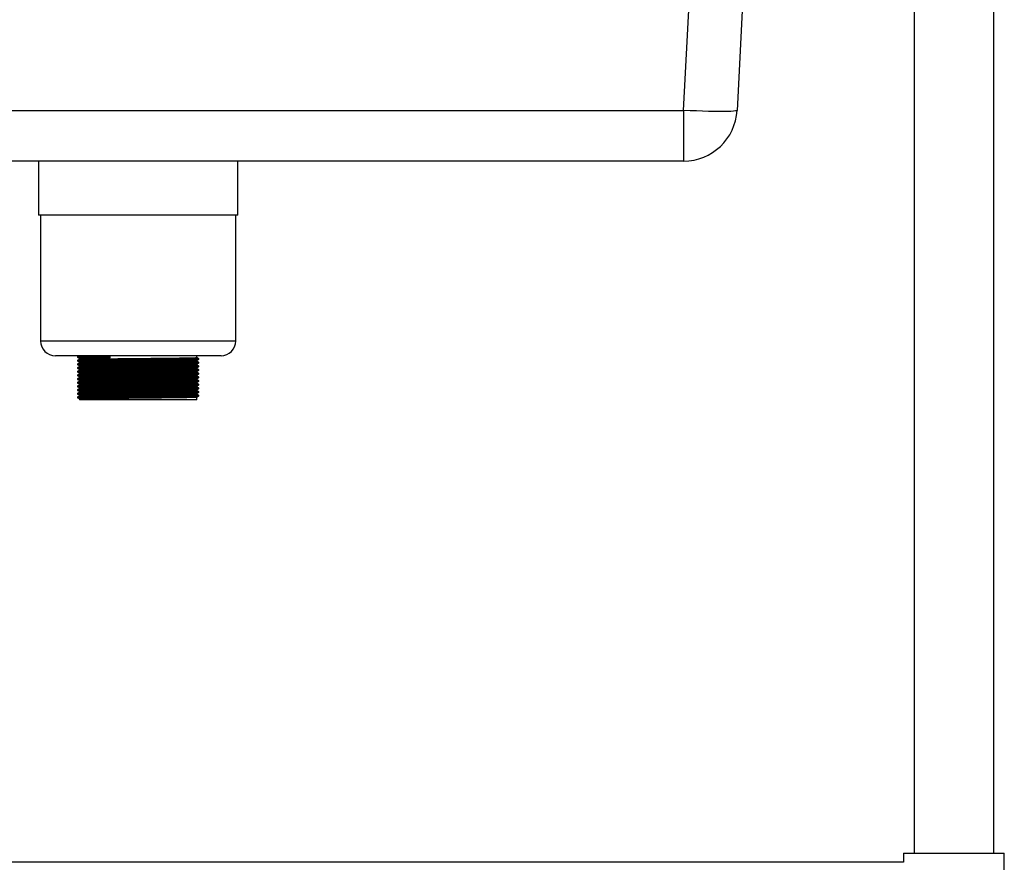
# Model space of a CAD drawing. Units: millimetres. Extents: x 108 to 2508, y -373 to 2599.
# Drawn here: x 502 to 971, y 296 to 698 of the extents above; entities that cross this region are included whole.
import ezdxf

# ---------------------------------------------------------------- set-up
doc = ezdxf.new("R2010")
doc.units = ezdxf.units.MM

msp = doc.modelspace()

# ---------------------------------------------------------------- linework, layer by layer
at = {"color": 8, "linetype": 'Continuous', "lineweight": 25}
for p, q in [((818.08, 654.4), (830.44, 890.24)), ((604.5, 544.44), (511.5, 544.44))]:
    msp.add_line(p, q, dxfattribs=at)
at = {"color": 7, "linetype": 'Continuous', "lineweight": 25}
for p, q in [((855.91, 890.24), (843.55, 654.4)), ((928, 890.24), (928, 300.24)), ((966, 300.24), (966, 890.24)), ((297.92, 654.4), (818.08, 654.4)), ((818.08, 654.4), (818.08, 630.24)), ((818.08, 630.24), (297.92, 630.24)), ((510.5, 630.24), (510.5, 604.44)), ((605.5, 604.44), (605.5, 630.24)), ((605.5, 604.44), (510.5, 604.44)), ((511.5, 604.44), (511.5, 544.44)), ((604.5, 544.44), (604.5, 604.44)), ((597.5, 537.44), (518.5, 537.44)), ((530, 536.14), (530, 535.7)), ((544.15, 537.2), (544.15, 536.98)), ((544.15, 536.98), (544.6, 536.43)), ((544.6, 536.43), (544.6, 537.44)), ((586, 536.57), (586, 537.44)), ((586, 534.82), (586, 535.26)), ((530, 534.39), (530, 533.95)), ((530, 532.64), (530, 532.2)), ((530, 530.89), (530, 530.45)), ((586, 533.07), (586, 533.51)), ((586, 531.32), (586, 531.76)), ((530, 529.14), (530, 528.7)), ((530, 527.39), (530, 526.95)), ((586, 529.57), (586, 530.01)), ((586, 527.82), (586, 528.26)), ((586, 526.07), (586, 526.51)), ((530, 525.64), (530, 525.2)), ((530, 523.89), (530, 523.45)), ((530, 522.14), (530, 521.7)), ((586, 524.32), (586, 524.76)), ((586, 522.57), (586, 523.01)), ((586, 520.82), (586, 521.26)), ((529.05, 517.65), (529.05, 517.43)), ((530, 520.39), (530, 519.95)), ((530, 518.64), (530, 518.2)), ((530, 516.89), (530, 516.44)), ((586, 519.07), (586, 519.51)), ((586, 516.44), (586, 517.76)), ((586.95, 518.31), (586.95, 518.53)), ((586, 516.44), (530, 516.44)), ((923, 295.94), (193, 295.94)), ((923, 300.24), (923, 295.94)), ((923, 300.24), (947, 300.24)), ((947, 300.24), (971, 300.24)), ((971, 266.24), (971, 300.24))]:
    msp.add_line(p, q, dxfattribs=at)
at = {"color": 7, "linetype": 'Continuous', "lineweight": 25, "flags": 128}
msp.add_lwpolyline([(843.55, 654.4), (843.35, 654.25), (842.79, 654.12), (841.87, 654.02), (840.61, 653.94), (839.01, 653.88), (837.12, 653.85), (834.94, 653.85), (832.52, 653.88), (829.9, 653.94), (827.1, 654.02), (824.16, 654.12), (821.15, 654.25), (818.08, 654.4)], dxfattribs=at)
at = {"color": 7, "linetype": 'Continuous', "lineweight": 25}
for centre, radius, start, end in [((818.08, 655.74), 25.5, 270, 357), ((518.5, 544.44), 7, 180, 270), ((597.5, 544.44), 7, 270, 0)]:
    msp.add_arc(centre, radius, start, end, dxfattribs=at)
for points, knots in [([(529.05, 536.9), (529.05, 536.87), (529.05, 536.79), (529.05, 536.72), (529.05, 536.68)], [0, 0, 0, 0, 0.497703, 1, 1, 1, 1]), ([(530.01, 537.45), (529.85, 537.36), (529.53, 537.18), (529.22, 537), (529.06, 536.91)], [0, 0, 0, 0, 0.498583, 1, 1, 1, 1]), ([(529.06, 536.68), (529.22, 536.59), (529.53, 536.41), (529.85, 536.22), (530.01, 536.13)], [0, 0, 0, 0, 0.498725, 1, 1, 1, 1]), ([(530.01, 535.7), (529.85, 535.61), (529.53, 535.43), (529.22, 535.25), (529.06, 535.16)], [0, 0, 0, 0, 0.498714, 1, 1, 1, 1]), ([(529.18, 536.68), (529.15, 536.69), (529.06, 536.72), (529.99, 536.76), (531.92, 536.81), (534.84, 536.87), (538.58, 536.92), (541.85, 536.96), (543.78, 536.98), (544.15, 536.98)], [0, 0, 0, 0, 0.0775023, 0.2533403, 0.4294934, 0.6076065, 0.7844858, 0.9597521, 1, 1, 1, 1]), ([(529.18, 534.93), (529.15, 534.94), (529.06, 534.97), (529.99, 535.01), (531.92, 535.06), (534.84, 535.12), (538.57, 535.17), (543, 535.22), (547.97, 535.27), (553.29, 535.33), (558.78, 535.38), (564.25, 535.43), (569.49, 535.49), (574.32, 535.54), (578.57, 535.59), (582.08, 535.64), (584.75, 535.7), (586.36, 535.75), (587.06, 535.78), (586.92, 535.8), (586.91, 535.8)], [0, 0, 0, 0, 0.026567, 0.08684, 0.147221, 0.208273, 0.268903, 0.32898, 0.389936, 0.450818, 0.510842, 0.571591, 0.632616, 0.692841, 0.753274, 0.814331, 0.874917, 0.935021, 0.995998, 1, 1, 1, 1]), ([(529.18, 536.91), (529.16, 536.91), (529.08, 536.94), (530, 536.98), (531.92, 537.03), (534.84, 537.08), (538.58, 537.14), (541.85, 537.17), (543.78, 537.2), (544.15, 537.2)], [0, 0, 0, 0, 0.0627163, 0.2413727, 0.4203492, 0.6013172, 0.7810316, 0.9591072, 1, 1, 1, 1]), ([(529.18, 535.16), (529.16, 535.16), (529.08, 535.19), (530, 535.23), (531.92, 535.28), (534.84, 535.33), (538.57, 535.39), (543, 535.44), (547.97, 535.49), (553.29, 535.55), (558.78, 535.6), (564.25, 535.65), (569.49, 535.7), (574.32, 535.76), (578.57, 535.81), (582.08, 535.86), (584.75, 535.91), (586.37, 535.97), (587.07, 536), (586.9, 536.03), (586.88, 536.03)], [0, 0, 0, 0, 0.021162, 0.081403, 0.141752, 0.202773, 0.263372, 0.323417, 0.384342, 0.445193, 0.505185, 0.565903, 0.626897, 0.68709, 0.747492, 0.808517, 0.869071, 0.929145, 0.99009, 1, 1, 1, 1]), ([(530.13, 536.14), (530.1, 536.15), (530, 536.17), (530.91, 536.21), (532.77, 536.26), (535.6, 536.32), (539.21, 536.37), (542.38, 536.41), (544.25, 536.43), (544.6, 536.43)], [0, 0, 0, 0, 0.078234, 0.253933, 0.429946, 0.607918, 0.784657, 0.959784, 1, 1, 1, 1]), ([(530.13, 534.39), (530.1, 534.4), (530, 534.42), (530.91, 534.46), (532.77, 534.51), (535.6, 534.57), (539.21, 534.62), (543.49, 534.67), (548.3, 534.73), (553.45, 534.78), (558.76, 534.83), (564.04, 534.88), (569.12, 534.94), (573.79, 534.99), (577.9, 535.04), (581.29, 535.1), (583.88, 535.15), (585.43, 535.2), (586.11, 535.24), (585.98, 535.26), (585.97, 535.26)], [0, 0, 0, 0, 0.026836, 0.087102, 0.147477, 0.208524, 0.269148, 0.329219, 0.39017, 0.451047, 0.511064, 0.571808, 0.632828, 0.693046, 0.753474, 0.814525, 0.875105, 0.935204, 0.996175, 1, 1, 1, 1]), ([(530.12, 535.7), (530.1, 535.71), (530.02, 535.73), (530.92, 535.78), (532.77, 535.83), (535.6, 535.88), (539.21, 535.93), (543.49, 535.99), (548.3, 536.04), (553.45, 536.09), (558.76, 536.14), (564.04, 536.2), (569.12, 536.25), (573.79, 536.3), (577.9, 536.35), (581.29, 536.41), (583.87, 536.46), (585.44, 536.51), (586.12, 536.55), (585.96, 536.57), (585.94, 536.57)], [0, 0, 0, 0, 0.021083, 0.081369, 0.141763, 0.202828, 0.263471, 0.323561, 0.38453, 0.445426, 0.505463, 0.566225, 0.627264, 0.687501, 0.747948, 0.809018, 0.869617, 0.929734, 0.990724, 1, 1, 1, 1]), ([(586.94, 536.03), (586.79, 536.12), (586.47, 536.31), (586.16, 536.49), (586, 536.58)], [0, 0, 0, 0, 0.503649, 1, 1, 1, 1]), ([(586, 535.26), (586.16, 535.35), (586.47, 535.53), (586.79, 535.71), (586.95, 535.8)], [0, 0, 0, 0, 0.501169, 1, 1, 1, 1]), ([(586.95, 535.81), (586.95, 535.85), (586.95, 535.92), (586.95, 535.99), (586.95, 536.03)], [0, 0, 0, 0, 0.502215, 1, 1, 1, 1]), ([(529.05, 535.15), (529.05, 535.12), (529.05, 535.04), (529.05, 534.97), (529.05, 534.93)], [0, 0, 0, 0, 0.497785, 1, 1, 1, 1]), ([(529.05, 533.4), (529.05, 533.37), (529.05, 533.29), (529.05, 533.22), (529.05, 533.18)], [0, 0, 0, 0, 0.497891, 1, 1, 1, 1]), ([(529.05, 531.65), (529.05, 531.62), (529.05, 531.54), (529.05, 531.47), (529.05, 531.43)], [0, 0, 0, 0, 0.498022, 1, 1, 1, 1]), ([(529.06, 534.93), (529.22, 534.84), (529.53, 534.66), (529.85, 534.47), (530.01, 534.38)], [0, 0, 0, 0, 0.498831, 1, 1, 1, 1]), ([(530.01, 533.95), (529.85, 533.86), (529.53, 533.68), (529.22, 533.5), (529.06, 533.41)], [0, 0, 0, 0, 0.498845, 1, 1, 1, 1]), ([(529.06, 533.18), (529.22, 533.09), (529.53, 532.91), (529.85, 532.72), (530.01, 532.63)], [0, 0, 0, 0, 0.498939, 1, 1, 1, 1]), ([(530.01, 532.2), (529.85, 532.11), (529.53, 531.93), (529.22, 531.75), (529.06, 531.66)], [0, 0, 0, 0, 0.498975, 1, 1, 1, 1]), ([(529.06, 531.43), (529.22, 531.34), (529.53, 531.16), (529.85, 530.97), (530.01, 530.88)], [0, 0, 0, 0, 0.499049, 1, 1, 1, 1]), ([(529.18, 533.18), (529.15, 533.19), (529.06, 533.22), (529.99, 533.26), (531.92, 533.31), (534.84, 533.37), (538.57, 533.42), (543, 533.47), (547.97, 533.52), (553.29, 533.58), (558.78, 533.63), (564.25, 533.68), (569.49, 533.74), (574.32, 533.79), (578.57, 533.84), (582.08, 533.89), (584.75, 533.95), (586.36, 534), (587.06, 534.03), (586.92, 534.05), (586.91, 534.05)], [0, 0, 0, 0, 0.026569, 0.086842, 0.147223, 0.208275, 0.268905, 0.328982, 0.389938, 0.450821, 0.510844, 0.571594, 0.632619, 0.692844, 0.753277, 0.814335, 0.87492, 0.935025, 0.996001, 1, 1, 1, 1]), ([(529.18, 531.43), (529.15, 531.44), (529.06, 531.47), (529.99, 531.51), (531.92, 531.56), (534.84, 531.62), (538.57, 531.67), (543, 531.72), (547.97, 531.77), (553.29, 531.83), (558.78, 531.88), (564.25, 531.93), (569.49, 531.99), (574.32, 532.04), (578.57, 532.09), (582.08, 532.14), (584.75, 532.2), (586.36, 532.25), (587.06, 532.28), (586.92, 532.3), (586.91, 532.3)], [0, 0, 0, 0, 0.02657, 0.086843, 0.147224, 0.208277, 0.268907, 0.328984, 0.389941, 0.450824, 0.510847, 0.571596, 0.632622, 0.692847, 0.753281, 0.814338, 0.874924, 0.935029, 0.996005, 1, 1, 1, 1]), ([(529.18, 529.68), (529.15, 529.69), (529.06, 529.72), (529.99, 529.76), (531.92, 529.81), (534.84, 529.87), (538.57, 529.92), (543, 529.97), (547.97, 530.02), (553.29, 530.08), (558.78, 530.13), (564.25, 530.18), (569.49, 530.24), (574.32, 530.29), (578.57, 530.34), (582.08, 530.39), (584.75, 530.45), (586.36, 530.5), (587.06, 530.53), (586.92, 530.55), (586.91, 530.55)], [0, 0, 0, 0, 0.026572, 0.086845, 0.147226, 0.208279, 0.268909, 0.328986, 0.389943, 0.450826, 0.51085, 0.571599, 0.632625, 0.69285, 0.753284, 0.814341, 0.874927, 0.935032, 0.996009, 1, 1, 1, 1]), ([(529.18, 533.41), (529.16, 533.41), (529.08, 533.44), (530, 533.48), (531.92, 533.53), (534.84, 533.58), (538.57, 533.64), (543, 533.69), (547.97, 533.74), (553.29, 533.8), (558.78, 533.85), (564.25, 533.9), (569.49, 533.95), (574.32, 534.01), (578.57, 534.06), (582.08, 534.11), (584.75, 534.16), (586.37, 534.22), (587.07, 534.25), (586.9, 534.28), (586.88, 534.28)], [0, 0, 0, 0, 0.021177, 0.081419, 0.14177, 0.202793, 0.263392, 0.323439, 0.384365, 0.445218, 0.505212, 0.565931, 0.626926, 0.687121, 0.747524, 0.808551, 0.869107, 0.929182, 0.990128, 1, 1, 1, 1]), ([(529.18, 531.66), (529.16, 531.66), (529.08, 531.69), (530, 531.73), (531.92, 531.78), (534.84, 531.83), (538.57, 531.89), (543, 531.94), (547.97, 531.99), (553.29, 532.05), (558.78, 532.1), (564.25, 532.15), (569.49, 532.2), (574.32, 532.26), (578.57, 532.31), (582.08, 532.36), (584.75, 532.41), (586.37, 532.47), (587.07, 532.5), (586.9, 532.53), (586.88, 532.53)], [0, 0, 0, 0, 0.021191, 0.081436, 0.141788, 0.202812, 0.263413, 0.323461, 0.384389, 0.445243, 0.505238, 0.565959, 0.626956, 0.687152, 0.747557, 0.808585, 0.869142, 0.929218, 0.990166, 1, 1, 1, 1]), ([(529.18, 529.91), (529.16, 529.91), (529.08, 529.94), (530, 529.98), (531.92, 530.03), (534.84, 530.08), (538.57, 530.14), (543, 530.19), (547.97, 530.24), (553.29, 530.3), (558.78, 530.35), (564.25, 530.4), (569.49, 530.45), (574.32, 530.51), (578.57, 530.56), (582.08, 530.61), (584.75, 530.66), (586.37, 530.72), (587.07, 530.75), (586.9, 530.78), (586.88, 530.78)], [0, 0, 0, 0, 0.021206, 0.081452, 0.141806, 0.202831, 0.263434, 0.323484, 0.384413, 0.445268, 0.505265, 0.565987, 0.626985, 0.687183, 0.747589, 0.808619, 0.869178, 0.929255, 0.990204, 1, 1, 1, 1]), ([(530.13, 532.64), (530.1, 532.65), (530, 532.67), (530.91, 532.71), (532.77, 532.76), (535.6, 532.82), (539.21, 532.87), (543.49, 532.92), (548.3, 532.98), (553.45, 533.03), (558.76, 533.08), (564.04, 533.13), (569.12, 533.19), (573.79, 533.24), (577.9, 533.29), (581.29, 533.35), (583.88, 533.4), (585.43, 533.45), (586.11, 533.49), (585.98, 533.51), (585.97, 533.51)], [0, 0, 0, 0, 0.026836, 0.087103, 0.147479, 0.208526, 0.269151, 0.329223, 0.390174, 0.451051, 0.51107, 0.571814, 0.632834, 0.693054, 0.753482, 0.814534, 0.875114, 0.935214, 0.996185, 1, 1, 1, 1]), ([(530.13, 530.89), (530.1, 530.9), (530, 530.92), (530.91, 530.96), (532.77, 531.01), (535.6, 531.07), (539.21, 531.12), (543.49, 531.17), (548.3, 531.23), (553.45, 531.28), (558.76, 531.33), (564.04, 531.38), (569.12, 531.44), (573.79, 531.49), (577.9, 531.54), (581.29, 531.6), (583.88, 531.65), (585.43, 531.7), (586.11, 531.74), (585.98, 531.76), (585.97, 531.76)], [0, 0, 0, 0, 0.026836, 0.087104, 0.147481, 0.208529, 0.269154, 0.329226, 0.390178, 0.451056, 0.511075, 0.57182, 0.632841, 0.693061, 0.75349, 0.814542, 0.875124, 0.935224, 0.996196, 1, 1, 1, 1]), ([(530.12, 533.95), (530.1, 533.96), (530.02, 533.98), (530.92, 534.03), (532.77, 534.08), (535.6, 534.13), (539.21, 534.18), (543.49, 534.24), (548.3, 534.29), (553.45, 534.34), (558.76, 534.39), (564.04, 534.45), (569.12, 534.5), (573.79, 534.55), (577.9, 534.6), (581.29, 534.66), (583.87, 534.71), (585.44, 534.76), (586.12, 534.8), (585.96, 534.82), (585.94, 534.82)], [0, 0, 0, 0, 0.021088, 0.081373, 0.141767, 0.202832, 0.263475, 0.323564, 0.384533, 0.445429, 0.505465, 0.566227, 0.627266, 0.687503, 0.747949, 0.809019, 0.869617, 0.929735, 0.990724, 1, 1, 1, 1]), ([(530.12, 532.2), (530.1, 532.21), (530.02, 532.23), (530.92, 532.28), (532.77, 532.33), (535.6, 532.38), (539.21, 532.43), (543.49, 532.49), (548.3, 532.54), (553.45, 532.59), (558.76, 532.64), (564.04, 532.7), (569.12, 532.75), (573.79, 532.8), (577.9, 532.85), (581.29, 532.91), (583.87, 532.96), (585.44, 533.01), (586.12, 533.05), (585.96, 533.07), (585.94, 533.07)], [0, 0, 0, 0, 0.021092, 0.081377, 0.141771, 0.202836, 0.263478, 0.323567, 0.384536, 0.445432, 0.505467, 0.566229, 0.627267, 0.687504, 0.74795, 0.80902, 0.869618, 0.929735, 0.990724, 1, 1, 1, 1]), ([(530.12, 530.45), (530.1, 530.46), (530.02, 530.48), (530.92, 530.53), (532.77, 530.58), (535.6, 530.63), (539.21, 530.68), (543.49, 530.74), (548.3, 530.79), (553.45, 530.84), (558.76, 530.89), (564.04, 530.95), (569.12, 531), (573.79, 531.05), (577.9, 531.1), (581.29, 531.16), (583.87, 531.21), (585.44, 531.26), (586.12, 531.3), (585.96, 531.32), (585.94, 531.32)], [0, 0, 0, 0, 0.021097, 0.081382, 0.141775, 0.20284, 0.263482, 0.32357, 0.384539, 0.445434, 0.50547, 0.566231, 0.627269, 0.687506, 0.747951, 0.809021, 0.869619, 0.929735, 0.990724, 1, 1, 1, 1]), ([(586.94, 534.28), (586.79, 534.37), (586.47, 534.56), (586.16, 534.74), (586, 534.83)], [0, 0, 0, 0, 0.503518, 1, 1, 1, 1]), ([(586, 533.51), (586.16, 533.6), (586.47, 533.78), (586.79, 533.96), (586.95, 534.05)], [0, 0, 0, 0, 0.5010614, 1, 1, 1, 1]), ([(586.94, 532.53), (586.79, 532.62), (586.47, 532.81), (586.16, 532.99), (586, 533.08)], [0, 0, 0, 0, 0.503386, 1, 1, 1, 1]), ([(586, 531.76), (586.16, 531.85), (586.47, 532.03), (586.79, 532.21), (586.95, 532.3)], [0, 0, 0, 0, 0.500951, 1, 1, 1, 1]), ([(586.94, 530.78), (586.79, 530.87), (586.47, 531.06), (586.16, 531.24), (586, 531.33)], [0, 0, 0, 0, 0.503255, 1, 1, 1, 1]), ([(586, 530.01), (586.16, 530.1), (586.47, 530.28), (586.79, 530.46), (586.95, 530.55)], [0, 0, 0, 0, 0.500839, 1, 1, 1, 1]), ([(586.95, 534.06), (586.95, 534.1), (586.95, 534.17), (586.95, 534.24), (586.95, 534.28)], [0, 0, 0, 0, 0.502109, 1, 1, 1, 1]), ([(586.95, 532.31), (586.95, 532.35), (586.95, 532.42), (586.95, 532.49), (586.95, 532.53)], [0, 0, 0, 0, 0.501978, 1, 1, 1, 1]), ([(586.95, 530.56), (586.95, 530.6), (586.95, 530.67), (586.95, 530.74), (586.95, 530.78)], [0, 0, 0, 0, 0.501819, 1, 1, 1, 1]), ([(529.05, 529.9), (529.05, 529.87), (529.05, 529.79), (529.05, 529.72), (529.05, 529.68)], [0, 0, 0, 0, 0.498181, 1, 1, 1, 1]), ([(529.05, 528.15), (529.05, 528.12), (529.05, 528.04), (529.05, 527.97), (529.05, 527.93)], [0, 0, 0, 0, 0.498369, 1, 1, 1, 1]), ([(529.05, 526.4), (529.05, 526.37), (529.05, 526.29), (529.05, 526.22), (529.05, 526.18)], [0, 0, 0, 0, 0.498586, 1, 1, 1, 1]), ([(530.01, 530.45), (529.85, 530.36), (529.53, 530.18), (529.22, 530), (529.06, 529.91)], [0, 0, 0, 0, 0.499106, 1, 1, 1, 1]), ([(529.06, 529.68), (529.22, 529.59), (529.53, 529.41), (529.85, 529.22), (530.01, 529.13)], [0, 0, 0, 0, 0.499161, 1, 1, 1, 1]), ([(530.01, 528.7), (529.85, 528.61), (529.53, 528.43), (529.22, 528.25), (529.06, 528.16)], [0, 0, 0, 0, 0.499236, 1, 1, 1, 1]), ([(529.06, 527.93), (529.22, 527.84), (529.53, 527.66), (529.85, 527.47), (530.01, 527.38)], [0, 0, 0, 0, 0.499276, 1, 1, 1, 1]), ([(530.01, 526.95), (529.85, 526.86), (529.53, 526.68), (529.22, 526.5), (529.06, 526.41)], [0, 0, 0, 0, 0.499365, 1, 1, 1, 1]), ([(529.06, 526.18), (529.22, 526.09), (529.53, 525.91), (529.85, 525.72), (530.01, 525.63)], [0, 0, 0, 0, 0.499393, 1, 1, 1, 1]), ([(529.18, 527.93), (529.15, 527.94), (529.06, 527.97), (529.99, 528.01), (531.92, 528.06), (534.84, 528.12), (538.57, 528.17), (543, 528.22), (547.97, 528.27), (553.29, 528.33), (558.78, 528.38), (564.25, 528.43), (569.49, 528.49), (574.32, 528.54), (578.57, 528.59), (582.08, 528.64), (584.75, 528.7), (586.36, 528.75), (587.06, 528.78), (586.92, 528.8), (586.91, 528.8)], [0, 0, 0, 0, 0.026573, 0.086846, 0.147227, 0.20828, 0.268911, 0.328988, 0.389945, 0.450828, 0.510852, 0.571602, 0.632628, 0.692853, 0.753287, 0.814345, 0.874931, 0.935036, 0.996013, 1, 1, 1, 1]), ([(529.18, 526.18), (529.15, 526.19), (529.06, 526.22), (529.99, 526.26), (531.92, 526.31), (534.84, 526.37), (538.57, 526.42), (543, 526.47), (547.97, 526.52), (553.29, 526.58), (558.78, 526.63), (564.25, 526.68), (569.49, 526.74), (574.32, 526.79), (578.57, 526.84), (582.08, 526.89), (584.75, 526.95), (586.36, 527), (587.06, 527.03), (586.92, 527.05), (586.91, 527.05)], [0, 0, 0, 0, 0.026574, 0.086847, 0.147229, 0.208282, 0.268912, 0.32899, 0.389947, 0.45083, 0.510854, 0.571604, 0.632631, 0.692856, 0.75329, 0.814348, 0.874934, 0.93504, 0.996017, 1, 1, 1, 1]), ([(529.18, 528.16), (529.16, 528.16), (529.08, 528.19), (530, 528.23), (531.92, 528.28), (534.84, 528.33), (538.57, 528.39), (543, 528.44), (547.97, 528.49), (553.29, 528.55), (558.78, 528.6), (564.25, 528.65), (569.49, 528.7), (574.32, 528.76), (578.57, 528.81), (582.08, 528.86), (584.75, 528.91), (586.37, 528.97), (587.07, 529), (586.9, 529.03), (586.88, 529.03)], [0, 0, 0, 0, 0.021221, 0.081468, 0.141823, 0.20285, 0.263454, 0.323506, 0.384436, 0.445293, 0.505291, 0.566015, 0.627015, 0.687214, 0.747622, 0.808653, 0.869213, 0.929292, 0.990243, 1, 1, 1, 1]), ([(529.18, 526.41), (529.16, 526.41), (529.08, 526.44), (530, 526.48), (531.92, 526.53), (534.84, 526.58), (538.57, 526.64), (543, 526.69), (547.97, 526.74), (553.29, 526.8), (558.78, 526.85), (564.25, 526.9), (569.49, 526.95), (574.32, 527.01), (578.57, 527.06), (582.08, 527.11), (584.75, 527.16), (586.37, 527.22), (587.07, 527.25), (586.9, 527.28), (586.88, 527.28)], [0, 0, 0, 0, 0.021236, 0.081485, 0.141841, 0.20287, 0.263475, 0.323528, 0.38446, 0.445318, 0.505318, 0.566043, 0.627044, 0.687245, 0.747654, 0.808687, 0.869248, 0.929329, 0.990281, 1, 1, 1, 1]), ([(530.13, 529.14), (530.1, 529.15), (530, 529.17), (530.91, 529.21), (532.77, 529.26), (535.6, 529.32), (539.21, 529.37), (543.49, 529.42), (548.3, 529.48), (553.45, 529.53), (558.76, 529.58), (564.04, 529.63), (569.12, 529.69), (573.79, 529.74), (577.9, 529.79), (581.29, 529.85), (583.88, 529.9), (585.43, 529.95), (586.11, 529.99), (585.98, 530.01), (585.97, 530.01)], [0, 0, 0, 0, 0.026836, 0.087105, 0.147482, 0.208531, 0.269157, 0.32923, 0.390182, 0.451061, 0.51108, 0.571826, 0.632848, 0.693068, 0.753498, 0.814551, 0.875133, 0.935234, 0.996206, 1, 1, 1, 1]), ([(530.13, 527.39), (530.1, 527.4), (530, 527.42), (530.91, 527.46), (532.77, 527.51), (535.6, 527.57), (539.21, 527.62), (543.49, 527.67), (548.3, 527.73), (553.45, 527.78), (558.76, 527.83), (564.04, 527.88), (569.12, 527.94), (573.79, 527.99), (577.9, 528.04), (581.29, 528.1), (583.88, 528.15), (585.43, 528.2), (586.11, 528.24), (585.98, 528.26), (585.97, 528.26)], [0, 0, 0, 0, 0.026837, 0.087106, 0.147484, 0.208533, 0.26916, 0.329233, 0.390186, 0.451066, 0.511086, 0.571832, 0.632854, 0.693076, 0.753506, 0.81456, 0.875142, 0.935243, 0.996217, 1, 1, 1, 1]), ([(530.13, 525.64), (530.1, 525.65), (530, 525.67), (530.91, 525.71), (532.77, 525.76), (535.6, 525.82), (539.21, 525.87), (543.49, 525.92), (548.3, 525.98), (553.45, 526.03), (558.76, 526.08), (564.04, 526.13), (569.12, 526.19), (573.79, 526.24), (577.9, 526.29), (581.29, 526.35), (583.88, 526.4), (585.43, 526.45), (586.11, 526.49), (585.98, 526.51), (585.97, 526.51)], [0, 0, 0, 0, 0.026837, 0.087107, 0.147485, 0.208535, 0.269162, 0.329237, 0.39019, 0.451071, 0.511091, 0.571838, 0.632861, 0.693083, 0.753514, 0.814568, 0.875151, 0.935253, 0.996227, 1, 1, 1, 1]), ([(530.12, 528.7), (530.1, 528.71), (530.02, 528.73), (530.92, 528.78), (532.77, 528.83), (535.6, 528.88), (539.21, 528.93), (543.49, 528.99), (548.3, 529.04), (553.45, 529.09), (558.76, 529.14), (564.04, 529.2), (569.12, 529.25), (573.79, 529.3), (577.9, 529.35), (581.29, 529.41), (583.87, 529.46), (585.44, 529.51), (586.12, 529.55), (585.96, 529.57), (585.94, 529.57)], [0, 0, 0, 0, 0.021102, 0.081386, 0.141779, 0.202843, 0.263485, 0.323574, 0.384542, 0.445437, 0.505472, 0.566233, 0.627271, 0.687507, 0.747952, 0.809022, 0.869619, 0.929736, 0.990724, 1, 1, 1, 1]), ([(530.12, 526.95), (530.1, 526.96), (530.02, 526.98), (530.92, 527.03), (532.77, 527.08), (535.6, 527.13), (539.21, 527.18), (543.49, 527.24), (548.3, 527.29), (553.45, 527.34), (558.76, 527.39), (564.04, 527.45), (569.12, 527.5), (573.79, 527.55), (577.9, 527.6), (581.29, 527.66), (583.87, 527.71), (585.44, 527.76), (586.12, 527.8), (585.96, 527.82), (585.94, 527.82)], [0, 0, 0, 0, 0.021106, 0.081391, 0.141783, 0.202847, 0.263489, 0.323577, 0.384545, 0.445439, 0.505474, 0.566235, 0.627273, 0.687509, 0.747954, 0.809023, 0.86962, 0.929736, 0.990724, 1, 1, 1, 1]), ([(530.12, 525.2), (530.1, 525.21), (530.02, 525.23), (530.92, 525.28), (532.77, 525.33), (535.6, 525.38), (539.21, 525.43), (543.49, 525.49), (548.3, 525.54), (553.45, 525.59), (558.76, 525.64), (564.04, 525.7), (569.12, 525.75), (573.79, 525.8), (577.9, 525.85), (581.29, 525.91), (583.87, 525.96), (585.44, 526.01), (586.12, 526.05), (585.96, 526.07), (585.94, 526.07)], [0, 0, 0, 0, 0.0211109, 0.0813949, 0.1417869, 0.202851, 0.263492, 0.3235801, 0.3845478, 0.445442, 0.5054766, 0.5662372, 0.6272744, 0.6875101, 0.7479548, 0.8090234, 0.8696204, 0.9297362, 0.9907242, 1, 1, 1, 1]), ([(586.94, 529.03), (586.79, 529.12), (586.47, 529.31), (586.16, 529.49), (586, 529.58)], [0, 0, 0, 0, 0.503125, 1, 1, 1, 1]), ([(586, 528.26), (586.16, 528.35), (586.47, 528.53), (586.79, 528.71), (586.95, 528.8)], [0, 0, 0, 0, 0.500724, 1, 1, 1, 1]), ([(586.94, 527.28), (586.79, 527.37), (586.47, 527.56), (586.16, 527.74), (586, 527.83)], [0, 0, 0, 0, 0.502995, 1, 1, 1, 1]), ([(586, 526.51), (586.16, 526.6), (586.47, 526.78), (586.79, 526.96), (586.95, 527.05)], [0, 0, 0, 0, 0.500607, 1, 1, 1, 1]), ([(586.94, 525.53), (586.79, 525.62), (586.47, 525.81), (586.16, 525.99), (586, 526.08)], [0, 0, 0, 0, 0.502865, 1, 1, 1, 1]), ([(586.95, 528.81), (586.95, 528.85), (586.95, 528.92), (586.95, 528.99), (586.95, 529.03)], [0, 0, 0, 0, 0.501631, 1, 1, 1, 1]), ([(586.95, 527.06), (586.95, 527.1), (586.95, 527.17), (586.95, 527.24), (586.95, 527.28)], [0, 0, 0, 0, 0.501414, 1, 1, 1, 1]), ([(529.05, 524.65), (529.05, 524.62), (529.05, 524.54), (529.05, 524.47), (529.05, 524.43)], [0, 0, 0, 0, 0.4988296, 1, 1, 1, 1]), ([(529.05, 522.9), (529.05, 522.87), (529.05, 522.79), (529.05, 522.72), (529.05, 522.68)], [0, 0, 0, 0, 0.499098, 1, 1, 1, 1]), ([(529.05, 521.15), (529.05, 521.12), (529.05, 521.04), (529.05, 520.97), (529.05, 520.93)], [0, 0, 0, 0, 0.499387, 1, 1, 1, 1]), ([(530.01, 525.2), (529.85, 525.11), (529.53, 524.93), (529.22, 524.75), (529.06, 524.66)], [0, 0, 0, 0, 0.499494, 1, 1, 1, 1]), ([(529.06, 524.43), (529.22, 524.34), (529.53, 524.16), (529.85, 523.97), (530.01, 523.88)], [0, 0, 0, 0, 0.499511, 1, 1, 1, 1]), ([(530.01, 523.45), (529.85, 523.36), (529.53, 523.18), (529.22, 523), (529.06, 522.91)], [0, 0, 0, 0, 0.499622, 1, 1, 1, 1]), ([(529.06, 522.68), (529.22, 522.59), (529.53, 522.41), (529.85, 522.22), (530.01, 522.13)], [0, 0, 0, 0, 0.499631, 1, 1, 1, 1]), ([(530.01, 521.7), (529.85, 521.61), (529.53, 521.43), (529.22, 521.25), (529.06, 521.16)], [0, 0, 0, 0, 0.499749, 1, 1, 1, 1]), ([(529.18, 524.43), (529.15, 524.44), (529.06, 524.47), (529.99, 524.51), (531.92, 524.56), (534.84, 524.62), (538.57, 524.67), (543, 524.72), (547.97, 524.77), (553.29, 524.83), (558.78, 524.88), (564.25, 524.93), (569.49, 524.99), (574.32, 525.04), (578.57, 525.09), (582.08, 525.14), (584.75, 525.2), (586.36, 525.25), (587.06, 525.28), (586.92, 525.3), (586.91, 525.3)], [0, 0, 0, 0, 0.026574, 0.086848, 0.14723, 0.208283, 0.268914, 0.328992, 0.389949, 0.450833, 0.510857, 0.571607, 0.632634, 0.692859, 0.753293, 0.814351, 0.874938, 0.935043, 0.996021, 1, 1, 1, 1]), ([(529.18, 522.68), (529.15, 522.69), (529.06, 522.72), (529.99, 522.76), (531.92, 522.81), (534.84, 522.87), (538.57, 522.92), (543, 522.97), (547.97, 523.02), (553.29, 523.08), (558.78, 523.13), (564.25, 523.18), (569.49, 523.24), (574.32, 523.29), (578.57, 523.34), (582.08, 523.39), (584.75, 523.45), (586.36, 523.5), (587.06, 523.53), (586.92, 523.55), (586.91, 523.55)], [0, 0, 0, 0, 0.026575, 0.086849, 0.147231, 0.208284, 0.268915, 0.328993, 0.389951, 0.450835, 0.510859, 0.571609, 0.632636, 0.692862, 0.753296, 0.814354, 0.874941, 0.935047, 0.996025, 1, 1, 1, 1]), ([(529.18, 520.93), (529.15, 520.94), (529.06, 520.97), (529.99, 521.01), (531.92, 521.06), (534.84, 521.12), (538.57, 521.17), (543, 521.22), (547.97, 521.27), (553.29, 521.33), (558.78, 521.38), (564.25, 521.43), (569.49, 521.49), (574.32, 521.54), (578.57, 521.59), (582.08, 521.64), (584.75, 521.7), (586.36, 521.75), (587.06, 521.78), (586.92, 521.8), (586.91, 521.8)], [0, 0, 0, 0, 0.0265755, 0.0868496, 0.1472316, 0.2082855, 0.2689166, 0.3289947, 0.3899523, 0.4508364, 0.5108611, 0.5716116, 0.6326387, 0.6928644, 0.7532992, 0.8143576, 0.8749446, 0.9350505, 0.9960283, 1, 1, 1, 1]), ([(529.18, 524.66), (529.16, 524.66), (529.08, 524.69), (530, 524.73), (531.92, 524.78), (534.84, 524.83), (538.57, 524.89), (543, 524.94), (547.97, 524.99), (553.29, 525.05), (558.78, 525.1), (564.25, 525.15), (569.49, 525.2), (574.32, 525.26), (578.57, 525.31), (582.08, 525.36), (584.75, 525.41), (586.37, 525.47), (587.07, 525.5), (586.9, 525.53), (586.88, 525.53)], [0, 0, 0, 0, 0.021251, 0.081501, 0.141859, 0.202889, 0.263496, 0.32355, 0.384484, 0.445344, 0.505344, 0.566071, 0.627074, 0.687276, 0.747686, 0.808721, 0.869284, 0.929366, 0.990319, 1, 1, 1, 1]), ([(529.18, 522.91), (529.16, 522.91), (529.08, 522.94), (530, 522.98), (531.92, 523.03), (534.84, 523.08), (538.57, 523.14), (543, 523.19), (547.97, 523.24), (553.29, 523.3), (558.78, 523.35), (564.25, 523.4), (569.49, 523.45), (574.32, 523.51), (578.57, 523.56), (582.08, 523.61), (584.75, 523.66), (586.37, 523.72), (587.07, 523.75), (586.9, 523.78), (586.88, 523.78)], [0, 0, 0, 0, 0.021266, 0.081517, 0.141877, 0.202908, 0.263516, 0.323572, 0.384507, 0.445369, 0.505371, 0.566099, 0.627103, 0.687307, 0.747719, 0.808755, 0.869319, 0.929403, 0.990358, 1, 1, 1, 1]), ([(529.18, 521.16), (529.16, 521.16), (529.08, 521.19), (530, 521.23), (531.92, 521.28), (534.84, 521.33), (538.57, 521.39), (543, 521.44), (547.97, 521.49), (553.29, 521.55), (558.78, 521.6), (564.25, 521.65), (569.49, 521.7), (574.32, 521.76), (578.57, 521.81), (582.08, 521.86), (584.75, 521.91), (586.37, 521.97), (587.07, 522), (586.9, 522.03), (586.88, 522.03)], [0, 0, 0, 0, 0.0212804, 0.0815335, 0.1418946, 0.2029273, 0.2635372, 0.3235944, 0.3845309, 0.4453938, 0.5053976, 0.5661269, 0.6271328, 0.6873376, 0.7477513, 0.8087885, 0.8693544, 0.9294394, 0.9903961, 1, 1, 1, 1]), ([(530.13, 523.89), (530.1, 523.9), (530, 523.92), (530.91, 523.96), (532.77, 524.01), (535.6, 524.07), (539.21, 524.12), (543.49, 524.17), (548.3, 524.23), (553.45, 524.28), (558.76, 524.33), (564.04, 524.38), (569.12, 524.44), (573.79, 524.49), (577.9, 524.54), (581.29, 524.6), (583.88, 524.65), (585.43, 524.7), (586.11, 524.74), (585.98, 524.76), (585.97, 524.76)], [0, 0, 0, 0, 0.026837, 0.087108, 0.147487, 0.208537, 0.269165, 0.32924, 0.390194, 0.451075, 0.511097, 0.571844, 0.632868, 0.69309, 0.753522, 0.814577, 0.875161, 0.935263, 0.996238, 1, 1, 1, 1]), ([(530.13, 522.14), (530.1, 522.15), (530, 522.17), (530.91, 522.21), (532.77, 522.26), (535.6, 522.32), (539.21, 522.37), (543.49, 522.42), (548.3, 522.48), (553.45, 522.53), (558.76, 522.58), (564.04, 522.63), (569.12, 522.69), (573.79, 522.74), (577.9, 522.79), (581.29, 522.85), (583.88, 522.9), (585.43, 522.95), (586.11, 522.99), (585.98, 523.01), (585.97, 523.01)], [0, 0, 0, 0, 0.026837, 0.087109, 0.147488, 0.20854, 0.269168, 0.329244, 0.390199, 0.45108, 0.511102, 0.57185, 0.632875, 0.693098, 0.75353, 0.814586, 0.87517, 0.935273, 0.996249, 1, 1, 1, 1]), ([(530.13, 520.39), (530.1, 520.4), (530, 520.42), (530.91, 520.46), (532.77, 520.51), (535.6, 520.57), (539.21, 520.62), (543.49, 520.67), (548.3, 520.73), (553.45, 520.78), (558.76, 520.83), (564.04, 520.88), (569.12, 520.94), (573.79, 520.99), (577.9, 521.04), (581.29, 521.1), (583.88, 521.15), (585.43, 521.2), (586.11, 521.24), (585.98, 521.26), (585.97, 521.26)], [0, 0, 0, 0, 0.026838, 0.08711, 0.14749, 0.208542, 0.269171, 0.329247, 0.390203, 0.451085, 0.511108, 0.571856, 0.632881, 0.693105, 0.753538, 0.814594, 0.875179, 0.935283, 0.996259, 1, 1, 1, 1]), ([(530.12, 523.45), (530.1, 523.46), (530.02, 523.48), (530.92, 523.53), (532.77, 523.58), (535.6, 523.63), (539.21, 523.68), (543.49, 523.74), (548.3, 523.79), (553.45, 523.84), (558.76, 523.89), (564.04, 523.95), (569.12, 524), (573.79, 524.05), (577.9, 524.1), (581.29, 524.16), (583.87, 524.21), (585.44, 524.26), (586.12, 524.3), (585.96, 524.32), (585.94, 524.32)], [0, 0, 0, 0, 0.021115, 0.081399, 0.141791, 0.202855, 0.263496, 0.323583, 0.384551, 0.445445, 0.505479, 0.566239, 0.627276, 0.687512, 0.747956, 0.809024, 0.869621, 0.929737, 0.990724, 1, 1, 1, 1]), ([(530.12, 521.7), (530.1, 521.71), (530.02, 521.73), (530.92, 521.78), (532.77, 521.83), (535.6, 521.88), (539.21, 521.93), (543.49, 521.99), (548.3, 522.04), (553.45, 522.09), (558.76, 522.14), (564.04, 522.2), (569.12, 522.25), (573.79, 522.3), (577.9, 522.35), (581.29, 522.41), (583.87, 522.46), (585.44, 522.51), (586.12, 522.55), (585.96, 522.57), (585.94, 522.57)], [0, 0, 0, 0, 0.02112, 0.081404, 0.141795, 0.202859, 0.263499, 0.323586, 0.384554, 0.445447, 0.505481, 0.566241, 0.627278, 0.687513, 0.747957, 0.809025, 0.869622, 0.929737, 0.990724, 1, 1, 1, 1]), ([(586, 524.76), (586.16, 524.85), (586.47, 525.03), (586.79, 525.21), (586.95, 525.3)], [0, 0, 0, 0, 0.500489, 1, 1, 1, 1]), ([(586.94, 523.78), (586.79, 523.87), (586.47, 524.06), (586.16, 524.24), (586, 524.33)], [0, 0, 0, 0, 0.502737, 1, 1, 1, 1]), ([(586, 523.01), (586.16, 523.1), (586.47, 523.28), (586.79, 523.46), (586.95, 523.55)], [0, 0, 0, 0, 0.500369, 1, 1, 1, 1]), ([(586.94, 522.03), (586.79, 522.12), (586.47, 522.31), (586.16, 522.49), (586, 522.58)], [0, 0, 0, 0, 0.502609, 1, 1, 1, 1]), ([(586, 521.26), (586.16, 521.35), (586.47, 521.53), (586.79, 521.71), (586.95, 521.8)], [0, 0, 0, 0, 0.500247, 1, 1, 1, 1]), ([(586.95, 525.31), (586.95, 525.35), (586.95, 525.42), (586.95, 525.49), (586.95, 525.53)], [0, 0, 0, 0, 0.5011704, 1, 1, 1, 1]), ([(586.95, 523.56), (586.95, 523.6), (586.95, 523.67), (586.95, 523.74), (586.95, 523.78)], [0, 0, 0, 0, 0.500902, 1, 1, 1, 1]), ([(586.95, 521.81), (586.95, 521.85), (586.95, 521.92), (586.95, 521.99), (586.95, 522.03)], [0, 0, 0, 0, 0.500613, 1, 1, 1, 1]), ([(529.05, 519.4), (529.05, 519.37), (529.05, 519.29), (529.05, 519.22), (529.05, 519.18)], [0, 0, 0, 0, 0.49969, 1, 1, 1, 1]), ([(529.06, 520.93), (529.22, 520.84), (529.53, 520.66), (529.85, 520.47), (530.01, 520.38)], [0, 0, 0, 0, 0.499753, 1, 1, 1, 1]), ([(530.01, 519.95), (529.85, 519.86), (529.53, 519.68), (529.22, 519.5), (529.06, 519.41)], [0, 0, 0, 0, 0.499874, 1, 1, 1, 1]), ([(529.06, 519.18), (529.22, 519.09), (529.53, 518.91), (529.85, 518.72), (530.01, 518.63)], [0, 0, 0, 0, 0.499876, 1, 1, 1, 1]), ([(530.01, 518.2), (529.85, 518.11), (529.53, 517.93), (529.22, 517.75), (529.06, 517.66)], [0, 0, 0, 0, 0.499999, 1, 1, 1, 1]), ([(529.06, 517.43), (529.22, 517.34), (529.53, 517.16), (529.85, 516.97), (530.01, 516.88)], [0, 0, 0, 0, 0.500001, 1, 1, 1, 1]), ([(529.18, 519.18), (529.15, 519.19), (529.06, 519.22), (529.99, 519.26), (531.92, 519.31), (534.84, 519.37), (538.57, 519.42), (543, 519.47), (547.97, 519.52), (553.29, 519.58), (558.78, 519.63), (564.25, 519.68), (569.49, 519.74), (574.32, 519.79), (578.57, 519.84), (582.08, 519.89), (584.75, 519.95), (586.36, 520), (587.06, 520.03), (586.92, 520.05), (586.91, 520.05)], [0, 0, 0, 0, 0.026576, 0.08685, 0.147232, 0.208286, 0.268918, 0.328996, 0.389954, 0.450838, 0.510863, 0.571614, 0.632641, 0.692867, 0.753302, 0.814361, 0.874948, 0.935054, 0.996032, 1, 1, 1, 1]), ([(529.18, 517.43), (529.15, 517.44), (529.06, 517.47), (529.99, 517.51), (531.92, 517.56), (534.84, 517.62), (538.57, 517.67), (543, 517.72), (547.97, 517.77), (553.29, 517.83), (558.78, 517.88), (564.25, 517.93), (569.49, 517.99), (574.32, 518.04), (578.57, 518.09), (582.08, 518.14), (584.75, 518.2), (586.36, 518.25), (587.06, 518.28), (586.92, 518.3), (586.91, 518.3)], [0, 0, 0, 0, 0.02657, 0.086845, 0.147228, 0.208283, 0.268914, 0.328993, 0.389952, 0.450837, 0.510862, 0.571614, 0.632641, 0.692868, 0.753304, 0.814363, 0.874951, 0.935057, 0.996036, 1, 1, 1, 1]), ([(529.18, 519.41), (529.16, 519.41), (529.08, 519.44), (530, 519.48), (531.92, 519.53), (534.84, 519.58), (538.57, 519.64), (543, 519.69), (547.97, 519.74), (553.29, 519.8), (558.78, 519.85), (564.25, 519.9), (569.49, 519.95), (574.32, 520.01), (578.57, 520.06), (582.08, 520.11), (584.75, 520.16), (586.37, 520.22), (587.07, 520.25), (586.9, 520.28), (586.88, 520.28)], [0, 0, 0, 0, 0.021295, 0.08155, 0.141912, 0.202947, 0.263558, 0.323617, 0.384555, 0.445419, 0.505424, 0.566155, 0.627162, 0.687369, 0.747784, 0.808822, 0.86939, 0.929476, 0.990434, 1, 1, 1, 1]), ([(529.18, 517.66), (529.16, 517.66), (529.08, 517.69), (530, 517.73), (531.92, 517.78), (534.84, 517.83), (538.57, 517.89), (543, 517.94), (547.97, 517.99), (553.29, 518.05), (558.78, 518.1), (564.25, 518.15), (569.49, 518.2), (574.32, 518.26), (578.57, 518.31), (582.08, 518.36), (584.75, 518.41), (586.37, 518.47), (587.07, 518.5), (586.9, 518.53), (586.88, 518.53)], [0, 0, 0, 0, 0.0213101, 0.0815657, 0.1419293, 0.2029646, 0.2635771, 0.3236369, 0.3845759, 0.4454415, 0.5054478, 0.5661797, 0.6271882, 0.6873955, 0.7478118, 0.8088516, 0.8694201, 0.9295076, 0.9904669, 1, 1, 1, 1]), ([(530.13, 518.64), (530.1, 518.65), (530, 518.67), (530.91, 518.71), (532.77, 518.76), (535.6, 518.82), (539.21, 518.87), (543.49, 518.92), (548.3, 518.98), (553.45, 519.03), (558.76, 519.08), (564.04, 519.13), (569.12, 519.19), (573.79, 519.24), (577.9, 519.29), (581.29, 519.35), (583.88, 519.4), (585.43, 519.45), (586.11, 519.49), (585.98, 519.51), (585.97, 519.51)], [0, 0, 0, 0, 0.026838, 0.087111, 0.147492, 0.208544, 0.269174, 0.329251, 0.390207, 0.45109, 0.511113, 0.571862, 0.632888, 0.693112, 0.753546, 0.814603, 0.875189, 0.935293, 0.99627, 1, 1, 1, 1]), ([(530.13, 516.89), (530.1, 516.9), (530, 516.92), (530.91, 516.96), (532.77, 517.01), (535.6, 517.07), (539.21, 517.12), (543.49, 517.17), (548.3, 517.23), (553.45, 517.28), (558.76, 517.33), (564.04, 517.38), (569.12, 517.44), (573.79, 517.49), (577.9, 517.54), (581.29, 517.6), (583.88, 517.65), (585.43, 517.7), (586.11, 517.74), (585.98, 517.76), (585.97, 517.76)], [0, 0, 0, 0, 0.026838, 0.087112, 0.147493, 0.208546, 0.269177, 0.329254, 0.390211, 0.451095, 0.511119, 0.571868, 0.632895, 0.69312, 0.753554, 0.814612, 0.875198, 0.935303, 0.99628, 1, 1, 1, 1]), ([(530.12, 519.95), (530.1, 519.96), (530.02, 519.98), (530.92, 520.03), (532.77, 520.08), (535.6, 520.13), (539.21, 520.18), (543.49, 520.24), (548.3, 520.29), (553.45, 520.34), (558.76, 520.39), (564.04, 520.45), (569.12, 520.5), (573.79, 520.55), (577.9, 520.6), (581.29, 520.66), (583.87, 520.71), (585.44, 520.76), (586.12, 520.8), (585.96, 520.82), (585.94, 520.82)], [0, 0, 0, 0, 0.021125, 0.081408, 0.141799, 0.202862, 0.263502, 0.32359, 0.384557, 0.44545, 0.505484, 0.566243, 0.62728, 0.687514, 0.747958, 0.809026, 0.869622, 0.929737, 0.990724, 1, 1, 1, 1]), ([(530.12, 518.2), (530.1, 518.21), (530.02, 518.23), (530.92, 518.28), (532.77, 518.33), (535.6, 518.38), (539.21, 518.43), (543.49, 518.49), (548.3, 518.54), (553.45, 518.59), (558.76, 518.64), (564.04, 518.7), (569.12, 518.75), (573.79, 518.8), (577.9, 518.85), (581.29, 518.91), (583.87, 518.96), (585.44, 519.01), (586.12, 519.05), (585.96, 519.07), (585.94, 519.07)], [0, 0, 0, 0, 0.021129, 0.081412, 0.141803, 0.202866, 0.263506, 0.323593, 0.384559, 0.445453, 0.505486, 0.566245, 0.627281, 0.687516, 0.74796, 0.809027, 0.869623, 0.929738, 0.990724, 1, 1, 1, 1]), ([(586.94, 520.28), (586.79, 520.37), (586.47, 520.56), (586.16, 520.74), (586, 520.83)], [0, 0, 0, 0, 0.502483, 1, 1, 1, 1]), ([(586, 519.51), (586.16, 519.6), (586.47, 519.78), (586.79, 519.96), (586.95, 520.05)], [0, 0, 0, 0, 0.500124, 1, 1, 1, 1]), ([(586.94, 518.53), (586.79, 518.62), (586.47, 518.81), (586.16, 518.99), (586, 519.08)], [0, 0, 0, 0, 0.502358, 1, 1, 1, 1]), ([(586, 517.76), (586.16, 517.85), (586.47, 518.03), (586.79, 518.21), (586.95, 518.3)], [0, 0, 0, 0, 0.499999, 1, 1, 1, 1]), ([(586.95, 520.06), (586.95, 520.1), (586.95, 520.17), (586.95, 520.24), (586.95, 520.28)], [0, 0, 0, 0, 0.50031, 1, 1, 1, 1])]:
    msp.add_open_spline(points, degree=3, knots=knots, dxfattribs=at)

doc.saveas('drawing.dxf')
